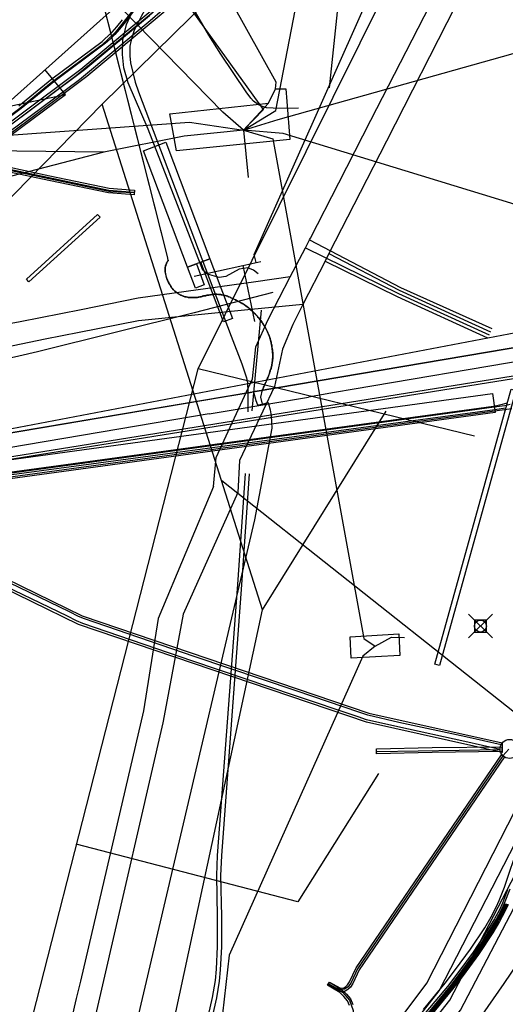
# Model space of a CAD drawing. Units: metres. Extents: x 2498846 to 2500545, y 1114574 to 1117145.
# Drawn here: x 2500174 to 2500194, y 1115597 to 1115638 of the extents above; entities that cross this region are included whole.
import ezdxf

# ---------------------------------------------------------------- set-up
doc = ezdxf.new("R2010")
doc.units = ezdxf.units.M
doc.header["$LTSCALE"] = 0.002
doc.header["$PDMODE"] = 99
doc.header["$PDSIZE"] = 0.5
for name, color, linetype, true_color in [('CAD_SS_EAU_POTABLE_CONDUITE', 7, 'Continuous', 0x0070ff), ('L1', 7, 'Continuous', 0x00c5ff), ('L2', 7, 'Continuous', 0xa87000), ('L5', 7, 'Continuous', 0xe60000), ('L6', 2, 'Continuous', 0xffff00), ('L7', 7, 'Continuous', 0xe8beff), ('L8', 7, 'Continuous', 0xa900e6), ('L9', 7, 'Continuous', 0x0f870d)]:
    doc.layers.add(name, color=color, linetype=linetype, true_color=true_color)
doc.layers.add('L4', color=240, linetype='Continuous')

msp = doc.modelspace()

# ---------------------------------------------------------------- linework, layer by layer
at = {"layer": 'CAD_SS_EAU_POTABLE_CONDUITE'}
msp.add_lwpolyline([(2500212.63, 1115628.53), (2500210.66, 1115627.89), (2500171.57, 1115620.45)], dxfattribs=at)
at = {"layer": 'L1'}
for points in [[(2500170.13, 1115579.07), (2500181.46, 1115623.36), (2500197.31, 1115655.25)], [(2500166.18, 1115627.99), (2500193.4, 1115652.34)], [(2500186.98, 1115635.14), (2500187.99, 1115644.85)], [(2500177.44, 1115634.46), (2500182.64, 1115639.58)], [(2500175.9, 1115634.86), (2500175.03, 1115635.91)], [(2500168.85, 1115633.39), (2500175.9, 1115634.86)], [(2500168.87, 1115629.66), (2500175.9, 1115634.86)], [(2500172.51, 1115629.44), (2500177.44, 1115634.46)], [(2500184.17, 1115613.24), (2500177.44, 1115634.46)], [(2500193.06, 1115620.53), (2500181.46, 1115623.36)], [(2500184.17, 1115613.24), (2500189.35, 1115621.58)], [(2500198.36, 1115606.06), (2500182.45, 1115618.66)], [(2500171.83, 1115556.04), (2500184.17, 1115613.24)], [(2500189.03, 1115606.37), (2500185.65, 1115600.99), (2500176.34, 1115603.41)], [(2500198.53, 1115603.82), (2500194.29, 1115597.56)], [(2500194.29, 1115597.56), (2500186.95, 1115587)]]:
    msp.add_lwpolyline(points, dxfattribs=at)
at = {"layer": 'L2'}
for points in [[(2500186.14, 1115628.76), (2500186.18, 1115628.84), (2500187.37, 1115631.16), (2500188.71, 1115633.79), (2500191.44, 1115639.1), (2500193.99, 1115644.07), (2500194.61, 1115645.31), (2500195.2, 1115646.48), (2500196.06, 1115648.15), (2500196.68, 1115649.35), (2500197.29, 1115650.55), (2500201.25, 1115658.28), (2500201.5, 1115658.87), (2500202.92, 1115662.18), (2500203.31, 1115663.16)], [(2500203.92, 1115662.02), (2500203.44, 1115660.92), (2500202.12, 1115657.87), (2500197.81, 1115649.43), (2500197.53, 1115648.89), (2500196.91, 1115647.68), (2500196.08, 1115646.05), (2500195.45, 1115644.82), (2500194.89, 1115643.72), (2500192.26, 1115638.58), (2500189.36, 1115632.91), (2500188.26, 1115630.75), (2500186.95, 1115628.19)], [(2500185.33, 1115627.21), (2500185.97, 1115628.43)], [(2500185.97, 1115628.43), (2500186.14, 1115628.76)], [(2500185.97, 1115628.43), (2500189.87, 1115626.51), (2500193.67, 1115624.78)], [(2500186.14, 1115628.76), (2500189.96, 1115626.77), (2500193.79, 1115625.04)], [(2500186.95, 1115628.19), (2500186.79, 1115627.87)], [(2500186.95, 1115628.19), (2500189.9, 1115626.65), (2500193.73, 1115624.91)], [(2500186.79, 1115627.87), (2500185.86, 1115626.05)], [(2500186.79, 1115627.87), (2500189.81, 1115626.39), (2500193.61, 1115624.65)], [(2500185.33, 1115627.21), (2500183.88, 1115627.01), (2500178.94, 1115626.32), (2500176.55, 1115625.83), (2500173.99, 1115625.32)], [(2500182.11, 1115618.42), (2500182.22, 1115619.63), (2500183.74, 1115622.94), (2500183.88, 1115624.28), (2500184.4, 1115625.43), (2500185.33, 1115627.21)], [(2500185.86, 1115626.05), (2500183.69, 1115625.84), (2500178.96, 1115625.37), (2500176.47, 1115624.88), (2500175.05, 1115624.6)], [(2500185.86, 1115626.05), (2500185.44, 1115625.21), (2500185, 1115624.18), (2500184.67, 1115622.61), (2500183.2, 1115619.51), (2500183.13, 1115618.17)], [(2500173.99, 1115625.32), (2500162.24, 1115623.17), (2500157.67, 1115622.34), (2500155.33, 1115621.93)], [(2500175.05, 1115624.6), (2500173.36, 1115624.25), (2500162.27, 1115622.21), (2500157.64, 1115621.35), (2500154.15, 1115620.79), (2500152.88, 1115620.57)], [(2500182.11, 1115618.42), (2500179.78, 1115612.88), (2500179.17, 1115609.01), (2500176.52, 1115597.66), (2500176.35, 1115596.93), (2500173.79, 1115585.77), (2500173.11, 1115582.78)], [(2500183.13, 1115618.17), (2500180.83, 1115613.06), (2500180.12, 1115609.24), (2500179.98, 1115608.5), (2500177.45, 1115597.51), (2500177.28, 1115596.78), (2500174.74, 1115585.78), (2500174.11, 1115583.03)]]:
    msp.add_lwpolyline(points, dxfattribs=at)
at = {"layer": 'L4'}
for points in [[(2500171.471, 1115631.646), (2500171.232, 1115631.967), (2500176.542, 1115635.928), (2500179.734, 1115638.589), (2500180.503, 1115639.331), (2500181.151, 1115640.17), (2500181.439, 1115640.684), (2500181.771, 1115641.307), (2500182.844, 1115643.594), (2500183.384, 1115644.738), (2500186.921, 1115652.217), (2500187.282, 1115652.046), (2500183.746, 1115644.567), (2500183.206, 1115643.424), (2500182.129, 1115641.129), (2500181.79, 1115640.492), (2500181.485, 1115639.949), (2500180.802, 1115639.063), (2500180.001, 1115638.291), (2500176.79, 1115635.614)], [(2500181.02, 1115627.616), (2500179.174, 1115632.504), (2500180.11, 1115632.858), (2500181.956, 1115627.97)], [(2500171.416, 1115631.638), (2500171.307, 1115631.837), (2500173.497, 1115631.826), (2500175.242, 1115631.45), (2500177.726, 1115630.939), (2500178.792, 1115630.853), (2500178.776, 1115630.654), (2500177.698, 1115630.741), (2500175.201, 1115631.254), (2500173.475, 1115631.626)], [(2500174.355, 1115627.001), (2500174.254, 1115627.112), (2500177.245, 1115629.83), (2500177.345, 1115629.719)], [(2500182.531, 1115625.328), (2500181.582, 1115627.828), (2500181.956, 1115627.97), (2500182.905, 1115625.47)], [(2500181.345, 1115626.736), (2500181.019, 1115627.618), (2500181.395, 1115627.756), (2500181.721, 1115626.874)], [(2500169.264, 1115618.151), (2500169.23, 1115618.954), (2500193.818, 1115622.317), (2500193.926, 1115621.525)], [(2500191.585, 1115610.912), (2500191.393, 1115610.966), (2500194.596, 1115622.5), (2500194.789, 1115622.446)], [(2500194.218, 1115607.668), (2500194.215, 1115607.258), (2500188.523, 1115608.524), (2500176.44, 1115612.622), (2500172.546, 1115614.526), (2500172.722, 1115614.885), (2500176.593, 1115612.993), (2500188.631, 1115608.91)], [(2500194.206, 1115607.493), (2500194.208, 1115607.293), (2500191.288, 1115607.261), (2500188.946, 1115607.206), (2500188.942, 1115607.406), (2500191.285, 1115607.461)], [(2500194.191, 1115607.152), (2500194.314, 1115607.068), (2500188.218, 1115598.14), (2500187.949, 1115597.563), (2500187.852, 1115597.408), (2500187.742, 1115597.306), (2500187.63, 1115597.243), (2500187.485, 1115597.221), (2500187.364, 1115597.234), (2500186.899, 1115597.486), (2500186.971, 1115597.618), (2500187.41, 1115597.38), (2500187.482, 1115597.372), (2500187.58, 1115597.387), (2500187.653, 1115597.428), (2500187.735, 1115597.504), (2500187.817, 1115597.635), (2500188.088, 1115598.214)]]:
    msp.add_lwpolyline(points, close=True, dxfattribs=at)
for points in [[(2500178.739, 1115638.342), (2500178.41, 1115637.91), (2500178.16, 1115637.607), (2500177.964, 1115637.384), (2500177.797, 1115637.215), (2500177.651, 1115637.081), (2500177.522, 1115636.975), (2500175.411, 1115635.4), (2500174.032, 1115634.277), (2500173.424, 1115633.814)], [(2500173.94, 1115634.395), (2500175.319, 1115635.518), (2500177.43, 1115637.093), (2500177.553, 1115637.195), (2500177.693, 1115637.323), (2500177.854, 1115637.486), (2500178.046, 1115637.705), (2500178.292, 1115638.004)], [(2500190.921, 1115596.472), (2500191.83, 1115597.581), (2500192.267, 1115598.144), (2500192.897, 1115599.01), (2500193.486, 1115599.905), (2500193.76, 1115600.36), (2500193.974, 1115600.766), (2500194.099, 1115601.04), (2500194.324, 1115601.612), (2500194.919, 1115603.397)], [(2500194.467, 1115600.884), (2500194.334, 1115600.59), (2500194.108, 1115600.164), (2500193.824, 1115599.691), (2500193.225, 1115598.782), (2500192.587, 1115597.904), (2500192.142, 1115597.331), (2500191.227, 1115596.216)], [(2500187.81, 1115596.637), (2500187.723, 1115596.836), (2500187.577, 1115597.02), (2500187.406, 1115597.18), (2500187.175, 1115597.322), (2500186.896, 1115597.488), (2500186.973, 1115597.617), (2500187.253, 1115597.45), (2500187.498, 1115597.3), (2500187.687, 1115597.122), (2500187.853, 1115596.914), (2500187.952, 1115596.688)]]:
    msp.add_lwpolyline(points, dxfattribs=at)
at = {"layer": 'L5'}
for points in [[(2500171.1, 1115631.63), (2500171.3, 1115631.88), (2500176.75, 1115635.96), (2500179.42, 1115638.18), (2500180.37, 1115639.03), (2500181.19, 1115640.03), (2500182.04, 1115641.59), (2500183.71, 1115645.19), (2500187.01, 1115652.18), (2500187.21, 1115652.4)], [(2500188.02, 1115652.58), (2500187.75, 1115652.03), (2500187.44, 1115651.5), (2500186.81, 1115650.52), (2500184.85, 1115647.44), (2500182.58, 1115643.78), (2500179.26, 1115638.46), (2500179.08, 1115638.16), (2500178.77, 1115637.52), (2500178.64, 1115637.09), (2500178.6, 1115636.89), (2500178.59, 1115636.49), (2500178.63, 1115636.19), (2500178.82, 1115635.38), (2500178.96, 1115634.98), (2500182.85, 1115624.72), (2500183.29, 1115623.56), (2500183.49, 1115622.97), (2500183.53, 1115622.77), (2500183.55, 1115622.37), (2500183.55, 1115621.55)], [(2500183.98, 1115627.34), (2500183.78, 1115627.5), (2500183.55, 1115627.59), (2500183.18, 1115627.54), (2500182.62, 1115627.23), (2500182.34, 1115627.18), (2500181.85, 1115627.32), (2500181.66, 1115627.49), (2500179.36, 1115633.41), (2500178.53, 1115635.35), (2500178.35, 1115635.99), (2500178.29, 1115636.54), (2500178.3, 1115637.14), (2500178.45, 1115637.8), (2500178.8, 1115638.57), (2500179.78, 1115640.65), (2500180.62, 1115642.42), (2500180.88, 1115642.77), (2500182.79, 1115645.64), (2500183.74, 1115647.12)], [(2500185.67, 1115634.29), (2500185.23, 1115634.28), (2500184.61, 1115634.29), (2500184.33, 1115634.31), (2500184.2, 1115634.34), (2500183.99, 1115634.43), (2500183.79, 1115634.59), (2500183.68, 1115634.71), (2500183.48, 1115634.98), (2500182.41, 1115636.55), (2500181.91, 1115637.35), (2500181.2, 1115638.59), (2500181.01, 1115638.98), (2500180.94, 1115639.18), (2500180.85, 1115639.48), (2500180.81, 1115639.8), (2500180.82, 1115639.95), (2500180.88, 1115640.18), (2500181.13, 1115640.8), (2500181.34, 1115641.3)], [(2500178.69, 1115638.36), (2500177.98, 1115637.46), (2500177.62, 1115637.11), (2500177.38, 1115636.91), (2500175.3, 1115635.36), (2500173.98, 1115634.28), (2500173.37, 1115633.82), (2500172.79, 1115633.44), (2500172.09, 1115633.08), (2500171.4, 1115632.8), (2500170.69, 1115632.57), (2500170.57, 1115632.37)], [(2500178.78, 1115630.75), (2500177.71, 1115630.84), (2500173.49, 1115631.73), (2500171.38, 1115631.74), (2500171.1, 1115631.63)], [(2500184.59, 1115626.55), (2500181.3, 1115625.7), (2500174.72, 1115624.07), (2500173.94, 1115623.89), (2500173.06, 1115623.69), (2500171.28, 1115623.35), (2500169.5, 1115623.07), (2500165.92, 1115622.55), (2500165.41, 1115622.48)], [(2500183.73, 1115621.59), (2500184.12, 1115625.81)], [(2500168.82, 1115618.37), (2500193.86, 1115621.79), (2500194.12, 1115621.84), (2500194.45, 1115621.93)], [(2500194.55, 1115621.86), (2500194.33, 1115621.8), (2500193.89, 1115621.74), (2500168.82, 1115618.32)], [(2500168.84, 1115618.27), (2500193.91, 1115621.65), (2500194.36, 1115621.72)], [(2500168.84, 1115618.18), (2500194.62, 1115621.69)], [(2500175.46, 1115568.11), (2500175.52, 1115568.44), (2500175.69, 1115569.34), (2500176.07, 1115571.11), (2500177.31, 1115576.43), (2500178.9, 1115583.28), (2500181.03, 1115592.4), (2500182.07, 1115596.98), (2500182.19, 1115597.69), (2500182.23, 1115598.16), (2500182.28, 1115599.11), (2500182.28, 1115600.38), (2500182.25, 1115602.09), (2500182.28, 1115602.94), (2500183.13, 1115614.3), (2500183.45, 1115618.96)], [(2500175.63, 1115568.08), (2500175.69, 1115568.41), (2500175.86, 1115569.3), (2500176.24, 1115571.08), (2500177.48, 1115576.39), (2500179.06, 1115583.24), (2500181.2, 1115592.37), (2500182.24, 1115596.96), (2500182.36, 1115597.66), (2500182.4, 1115598.14), (2500182.45, 1115599.1), (2500182.45, 1115600.38), (2500182.42, 1115602.08), (2500182.45, 1115602.93), (2500183.3, 1115614.29), (2500183.62, 1115618.95)], [(2500194.5, 1115607.4), (2500194.25, 1115607.11), (2500188.15, 1115598.18), (2500187.88, 1115597.6), (2500187.76, 1115597.42), (2500187.61, 1115597.32), (2500187.43, 1115597.3), (2500187.26, 1115597.37), (2500186.93, 1115597.55)], [(2500191.14, 1115596.29), (2500192.05, 1115597.41), (2500192.49, 1115597.98), (2500193.13, 1115598.85), (2500193.73, 1115599.76), (2500194, 1115600.22), (2500194.23, 1115600.64), (2500194.36, 1115600.92)], [(2500194.39, 1115600.91), (2500194.26, 1115600.62), (2500194.04, 1115600.2), (2500193.76, 1115599.74), (2500193.16, 1115598.83), (2500192.53, 1115597.96), (2500192.08, 1115597.39), (2500191.17, 1115596.27)], [(2500186.93, 1115597.55), (2500187.52, 1115597.2), (2500187.81, 1115596.86), (2500187.97, 1115596.43), (2500188.02, 1115595.82), (2500187.99, 1115595.47), (2500186.99, 1115592.79), (2500185.37, 1115588.7), (2500184.3, 1115585.82), (2500183.85, 1115584.44), (2500183.35, 1115582.64), (2500183.02, 1115581.17), (2500182.53, 1115578.16), (2500182.13, 1115576.19), (2500181.78, 1115575.11), (2500181.34, 1115574.11), (2500181.05, 1115573.47), (2500180.44, 1115572.63), (2500180.21, 1115572.31)]]:
    msp.add_lwpolyline(points, dxfattribs=at)
at = {"layer": 'L6'}
for points in [[(2500183.9, 1115627.81), (2500183.82, 1115628.15), (2500194.76, 1115652.78), (2500194.12, 1115654.36), (2500208.26, 1115687.9), (2500222.87, 1115722.25)], [(2500180.17, 1115628.07), (2500176.85, 1115641.23)], [(2500180.21, 1115627.91), (2500180.17, 1115628.07), (2500176.91, 1115640.99)], [(2500227.57, 1115631.83), (2500226.11, 1115631.82), (2500223.3, 1115631.62), (2500195.34, 1115624.34), (2500183.85, 1115622.4), (2500183.78, 1115622.39)], [(2500183.85, 1115622.4), (2500195.34, 1115624.34), (2500221.82, 1115631.23)], [(2500220.99, 1115630.49), (2500195.27, 1115623.73), (2500188.01, 1115622.5), (2500187.19, 1115622.36), (2500186.09, 1115622.17)], [(2500180.21, 1115627.91), (2500180.2, 1115627.9), (2500180.2, 1115627.89), (2500180.19, 1115627.88), (2500180.18, 1115627.87), (2500180.18, 1115627.86), (2500180.17, 1115627.85), (2500180.17, 1115627.84), (2500180.16, 1115627.83), (2500180.15, 1115627.82), (2500180.15, 1115627.81), (2500180.14, 1115627.8), (2500180.14, 1115627.78), (2500180.13, 1115627.77), (2500180.13, 1115627.76), (2500180.12, 1115627.75), (2500180.12, 1115627.74), (2500180.11, 1115627.71), (2500180.1, 1115627.68), (2500180.09, 1115627.65), (2500180.08, 1115627.62), (2500180.08, 1115627.58), (2500180.08, 1115627.55), (2500180.08, 1115627.51), (2500180.08, 1115627.48), (2500180.08, 1115627.44), (2500180.08, 1115627.4), (2500180.09, 1115627.37), (2500180.09, 1115627.33), (2500180.1, 1115627.29), (2500180.11, 1115627.26), (2500180.12, 1115627.22), (2500180.13, 1115627.18), (2500180.14, 1115627.17), (2500180.14, 1115627.16), (2500180.15, 1115627.15), (2500180.15, 1115627.14), (2500180.15, 1115627.13), (2500180.16, 1115627.12), (2500180.16, 1115627.11), (2500180.16, 1115627.1), (2500180.17, 1115627.09), (2500180.17, 1115627.08), (2500180.18, 1115627.08), (2500180.18, 1115627.07), (2500180.18, 1115627.06), (2500180.19, 1115627.05), (2500180.19, 1115627.04), (2500180.21, 1115627), (2500180.23, 1115626.96), (2500180.25, 1115626.92), (2500180.28, 1115626.88), (2500180.3, 1115626.84), (2500180.33, 1115626.8), (2500180.35, 1115626.77), (2500180.38, 1115626.73), (2500180.41, 1115626.7), (2500180.43, 1115626.67), (2500180.46, 1115626.64), (2500180.49, 1115626.61), (2500180.52, 1115626.58), (2500180.55, 1115626.56), (2500180.58, 1115626.54), (2500180.61, 1115626.52), (2500180.63, 1115626.5), (2500180.66, 1115626.48), (2500180.69, 1115626.47), (2500180.72, 1115626.45), (2500180.75, 1115626.44), (2500180.78, 1115626.43), (2500180.81, 1115626.41), (2500180.84, 1115626.4), (2500180.87, 1115626.39), (2500180.9, 1115626.38), (2500180.94, 1115626.37), (2500180.97, 1115626.37), (2500181.01, 1115626.36), (2500181.04, 1115626.35), (2500181.08, 1115626.35), (2500181.11, 1115626.34), (2500181.14, 1115626.34), (2500181.16, 1115626.34), (2500181.19, 1115626.34), (2500181.22, 1115626.34), (2500181.24, 1115626.34), (2500181.27, 1115626.34), (2500181.29, 1115626.34), (2500181.32, 1115626.34), (2500181.35, 1115626.34), (2500181.38, 1115626.35), (2500181.4, 1115626.35), (2500181.43, 1115626.35), (2500181.46, 1115626.36), (2500181.49, 1115626.36), (2500181.51, 1115626.37), (2500181.54, 1115626.37), (2500181.59, 1115626.38), (2500181.63, 1115626.39), (2500181.67, 1115626.4), (2500181.7, 1115626.41), (2500181.74, 1115626.42), (2500181.78, 1115626.42), (2500181.81, 1115626.43), (2500181.85, 1115626.44), (2500181.88, 1115626.45), (2500181.91, 1115626.45), (2500181.95, 1115626.46), (2500181.98, 1115626.46), (2500182.01, 1115626.47), (2500182.04, 1115626.47), (2500182.07, 1115626.47), (2500182.11, 1115626.47), (2500182.11, 1115626.48), (2500182.12, 1115626.48), (2500182.13, 1115626.48), (2500182.14, 1115626.48), (2500182.15, 1115626.48), (2500182.16, 1115626.48), (2500182.17, 1115626.48), (2500182.18, 1115626.48), (2500182.19, 1115626.48), (2500182.2, 1115626.48), (2500182.21, 1115626.48), (2500182.22, 1115626.48), (2500182.23, 1115626.48), (2500182.24, 1115626.48), (2500182.28, 1115626.48), (2500182.31, 1115626.47), (2500182.34, 1115626.47), (2500182.37, 1115626.47), (2500182.4, 1115626.47), (2500182.43, 1115626.46), (2500182.46, 1115626.46), (2500182.48, 1115626.46), (2500182.51, 1115626.45), (2500182.54, 1115626.45), (2500182.56, 1115626.44), (2500182.59, 1115626.43), (2500182.61, 1115626.43), (2500182.64, 1115626.42), (2500182.66, 1115626.41), (2500182.69, 1115626.4), (2500182.71, 1115626.39), (2500182.73, 1115626.38), (2500182.75, 1115626.37), (2500182.77, 1115626.37), (2500182.8, 1115626.36), (2500182.82, 1115626.35), (2500182.84, 1115626.33), (2500182.87, 1115626.32), (2500182.89, 1115626.31), (2500182.92, 1115626.3), (2500182.95, 1115626.29), (2500182.98, 1115626.27), (2500183, 1115626.26), (2500183.03, 1115626.24), (2500183.07, 1115626.23), (2500183.1, 1115626.21), (2500183.12, 1115626.2), (2500183.14, 1115626.19), (2500183.16, 1115626.18), (2500183.18, 1115626.17), (2500183.2, 1115626.16), (2500183.22, 1115626.14), (2500183.24, 1115626.13), (2500183.26, 1115626.12), (2500183.28, 1115626.11), (2500183.3, 1115626.1), (2500183.32, 1115626.09), (2500183.34, 1115626.08), (2500183.36, 1115626.06), (2500183.38, 1115626.05), (2500183.4, 1115626.04), (2500183.42, 1115626.03), (2500183.43, 1115626.02), (2500183.45, 1115626), (2500183.46, 1115625.99), (2500183.48, 1115625.98), (2500183.49, 1115625.97), (2500183.51, 1115625.96), (2500183.52, 1115625.95), (2500183.54, 1115625.94), (2500183.55, 1115625.93), (2500183.57, 1115625.92), (2500183.58, 1115625.91), (2500183.6, 1115625.89), (2500183.61, 1115625.88), (2500183.63, 1115625.87), (2500183.64, 1115625.86), (2500183.65, 1115625.85), (2500183.74, 1115625.77), (2500183.75, 1115625.76), (2500183.76, 1115625.76), (2500183.77, 1115625.75), (2500183.77, 1115625.74), (2500183.78, 1115625.73), (2500183.79, 1115625.72), (2500183.8, 1115625.72), (2500183.81, 1115625.71), (2500183.82, 1115625.7), (2500183.82, 1115625.69), (2500183.83, 1115625.68), (2500183.84, 1115625.68), (2500183.85, 1115625.67), (2500183.86, 1115625.66), (2500183.86, 1115625.65), (2500183.87, 1115625.64), (2500183.88, 1115625.64), (2500183.88, 1115625.63), (2500183.89, 1115625.63), (2500183.89, 1115625.62), (2500183.9, 1115625.61), (2500183.91, 1115625.61), (2500183.91, 1115625.6), (2500183.92, 1115625.59), (2500183.93, 1115625.58), (2500183.94, 1115625.57), (2500183.95, 1115625.56), (2500183.96, 1115625.55), (2500183.96, 1115625.54), (2500184.01, 1115625.49), (2500184.05, 1115625.44), (2500184.09, 1115625.38), (2500184.13, 1115625.33), (2500184.17, 1115625.27), (2500184.2, 1115625.22), (2500184.24, 1115625.16), (2500184.27, 1115625.1), (2500184.3, 1115625.05), (2500184.33, 1115624.99), (2500184.36, 1115624.93), (2500184.39, 1115624.87), (2500184.41, 1115624.81), (2500184.44, 1115624.75), (2500184.46, 1115624.69), (2500184.48, 1115624.63), (2500184.48, 1115624.62), (2500184.48, 1115624.61), (2500184.49, 1115624.6), (2500184.49, 1115624.59), (2500184.49, 1115624.58), (2500184.5, 1115624.57), (2500184.5, 1115624.56), (2500184.5, 1115624.55), (2500184.5, 1115624.54), (2500184.51, 1115624.53), (2500184.51, 1115624.52), (2500184.51, 1115624.51), (2500184.51, 1115624.5), (2500184.52, 1115624.49), (2500184.52, 1115624.48), (2500184.52, 1115624.47), (2500184.53, 1115624.42), (2500184.55, 1115624.36), (2500184.56, 1115624.31), (2500184.56, 1115624.26), (2500184.57, 1115624.2), (2500184.58, 1115624.15), (2500184.58, 1115624.1), (2500184.59, 1115624.04), (2500184.59, 1115623.99), (2500184.59, 1115623.94), (2500184.59, 1115623.88), (2500184.59, 1115623.83), (2500184.59, 1115623.78), (2500184.58, 1115623.73), (2500184.58, 1115623.68), (2500184.57, 1115623.63), (2500184.57, 1115623.61), (2500184.57, 1115623.6), (2500184.57, 1115623.59), (2500184.57, 1115623.58), (2500184.56, 1115623.57), (2500184.56, 1115623.56), (2500184.56, 1115623.55), (2500184.56, 1115623.54), (2500184.56, 1115623.53), (2500184.55, 1115623.51), (2500184.55, 1115623.5), (2500184.55, 1115623.49), (2500184.55, 1115623.48), (2500184.54, 1115623.47), (2500184.54, 1115623.46), (2500184.54, 1115623.45), (2500184.54, 1115623.44), (2500184.54, 1115623.43), (2500184.53, 1115623.43), (2500184.53, 1115623.42), (2500184.53, 1115623.41), (2500184.53, 1115623.4), (2500184.52, 1115623.39), (2500184.52, 1115623.38), (2500184.52, 1115623.37), (2500184.52, 1115623.36), (2500184.51, 1115623.35), (2500184.51, 1115623.34), (2500184.51, 1115623.33), (2500184.5, 1115623.31), (2500184.49, 1115623.29), (2500184.49, 1115623.26), (2500184.48, 1115623.24), (2500184.47, 1115623.22), (2500184.46, 1115623.2), (2500184.46, 1115623.18), (2500184.45, 1115623.16), (2500184.44, 1115623.13), (2500184.43, 1115623.11), (2500184.43, 1115623.09), (2500184.42, 1115623.07), (2500184.41, 1115623.04), (2500184.4, 1115623.02), (2500184.39, 1115623), (2500184.38, 1115622.98), (2500184.34, 1115622.88), (2500184.28, 1115622.74), (2500184.16, 1115622.47)], [(2500184.16, 1115622.47), (2500184.19, 1115622.53), (2500184.21, 1115622.58), (2500184.24, 1115622.63), (2500184.26, 1115622.69), (2500184.28, 1115622.74), (2500184.31, 1115622.79), (2500184.33, 1115622.85), (2500184.35, 1115622.9), (2500184.37, 1115622.96), (2500184.4, 1115623.01), (2500184.42, 1115623.06), (2500184.44, 1115623.12), (2500184.45, 1115623.17), (2500184.47, 1115623.22), (2500184.49, 1115623.28), (2500184.51, 1115623.33), (2500184.55, 1115623.51), (2500184.58, 1115623.71), (2500184.59, 1115623.9), (2500184.58, 1115624.1), (2500184.56, 1115624.3), (2500184.51, 1115624.51), (2500184.45, 1115624.71), (2500184.37, 1115624.91), (2500184.27, 1115625.1), (2500184.16, 1115625.29), (2500184.03, 1115625.47), (2500183.87, 1115625.64), (2500183.71, 1115625.8), (2500183.52, 1115625.95), (2500183.32, 1115626.09), (2500183.1, 1115626.21), (2500183.03, 1115626.25), (2500182.96, 1115626.28), (2500182.9, 1115626.31), (2500182.84, 1115626.33), (2500182.79, 1115626.36), (2500182.74, 1115626.38), (2500182.69, 1115626.4), (2500182.65, 1115626.41), (2500182.6, 1115626.43), (2500182.55, 1115626.44), (2500182.51, 1115626.45), (2500182.46, 1115626.46), (2500182.41, 1115626.47), (2500182.36, 1115626.47), (2500182.3, 1115626.47), (2500182.24, 1115626.48), (2500182.2, 1115626.48), (2500182.16, 1115626.48), (2500182.12, 1115626.48), (2500182.08, 1115626.47), (2500182.04, 1115626.47), (2500182, 1115626.46), (2500181.96, 1115626.46), (2500181.92, 1115626.45), (2500181.87, 1115626.44), (2500181.83, 1115626.44), (2500181.79, 1115626.43), (2500181.74, 1115626.42), (2500181.69, 1115626.41), (2500181.65, 1115626.4), (2500181.6, 1115626.38), (2500181.54, 1115626.37), (2500181.47, 1115626.36), (2500181.4, 1115626.35), (2500181.34, 1115626.34), (2500181.27, 1115626.34), (2500181.21, 1115626.34), (2500181.14, 1115626.34), (2500181.08, 1115626.35), (2500181.02, 1115626.36), (2500180.96, 1115626.37), (2500180.91, 1115626.38), (2500180.85, 1115626.4), (2500180.8, 1115626.42), (2500180.75, 1115626.44), (2500180.7, 1115626.46), (2500180.65, 1115626.49), (2500180.61, 1115626.52), (2500180.55, 1115626.56), (2500180.49, 1115626.61), (2500180.43, 1115626.67), (2500180.37, 1115626.74), (2500180.32, 1115626.81), (2500180.27, 1115626.89), (2500180.22, 1115626.98), (2500180.18, 1115627.06), (2500180.15, 1115627.15), (2500180.12, 1115627.24), (2500180.1, 1115627.33), (2500180.08, 1115627.42), (2500180.08, 1115627.5), (2500180.08, 1115627.59), (2500180.09, 1115627.67), (2500180.12, 1115627.74), (2500180.12, 1115627.75), (2500180.13, 1115627.76), (2500180.13, 1115627.77), (2500180.14, 1115627.78), (2500180.14, 1115627.8), (2500180.15, 1115627.81), (2500180.15, 1115627.82), (2500180.16, 1115627.83), (2500180.17, 1115627.84), (2500180.17, 1115627.85), (2500180.18, 1115627.86), (2500180.18, 1115627.87), (2500180.19, 1115627.88), (2500180.2, 1115627.89), (2500180.2, 1115627.9), (2500180.21, 1115627.91)], [(2500181.3, 1115627.24), (2500183.34, 1115627.69), (2500184.09, 1115627.86)], [(2500183.34, 1115627.69), (2500183.83, 1115625.34)], [(2500183.78, 1115622.39), (2500183.73, 1115622.38), (2500170.54, 1115620.15), (2500166.7, 1115619.5), (2500166.58, 1115619.48), (2500166.48, 1115619.41), (2500164.23, 1115617.95), (2500164.07, 1115617.84), (2500163.9, 1115617.82), (2500151.85, 1115615.91), (2500151.6, 1115615.86)], [(2500182.53, 1115622.18), (2500183.73, 1115622.38)], [(2500183.78, 1115622.39), (2500183.89, 1115622.02)], [(2500184.16, 1115621.87), (2500184.1, 1115622.16), (2500184.16, 1115622.47)], [(2500184.16, 1115621.87), (2500184.4, 1115621.94), (2500184.41, 1115621.89), (2500184.48, 1115621.64), (2500184.52, 1115621.38), (2500184.54, 1115621.12), (2500184.55, 1115620.87), (2500183.83, 1115617.02), (2500170.86, 1115561.83), (2500161.78, 1115521.51), (2500161.62, 1115520.7)], [(2500170.54, 1115620.15), (2500182.53, 1115622.18)], [(2500182.76, 1115621.61), (2500186.09, 1115622.17)], [(2500183.89, 1115622.02), (2500183.95, 1115621.84), (2500184.16, 1115621.87)], [(2500181.93, 1115621.46), (2500170.45, 1115619.52)], [(2500181.93, 1115621.46), (2500182.76, 1115621.61)], [(2500184.55, 1115620.87), (2500183.83, 1115617.02)], [(2500183.83, 1115617.02), (2500170.86, 1115561.83), (2500161.78, 1115521.51)]]:
    msp.add_lwpolyline(points, dxfattribs=at)
at = {"layer": 'L7'}
for points in [[(2500180.279, 1115634.058), (2500184.413, 1115634.497), (2500184.705, 1115635.102), (2500185.143, 1115635.102), (2500185.31, 1115632.978), (2500180.56, 1115632.501), (2500180.274, 1115634.052)], [(2500187.887, 1115611.215), (2500187.836, 1115612.114), (2500189.883, 1115612.229), (2500189.933, 1115611.33)]]:
    msp.add_lwpolyline(points, close=True, dxfattribs=at)
msp.add_circle((2500194.533, 1115607.403), 0.4, dxfattribs=at)
at = {"layer": 'L8'}
for points in [[(2500183.36, 1115633.37), (2500184.72, 1115634.19), (2500186.19, 1115641.8), (2500187.74, 1115650.34), (2500191.13, 1115660.6), (2500191.28, 1115662.51), (2500191.13, 1115663.41), (2500190.98, 1115664.06), (2500190.75, 1115664.46), (2500190.28, 1115664.79), (2500189.91, 1115665.04), (2500189.04, 1115665.5), (2500171.94, 1115675.52), (2500159.41, 1115680.98)], [(2500183.36, 1115633.37), (2500184.41, 1115634.5), (2500184.71, 1115635.1), (2500184.74, 1115635.38), (2500182.28, 1115639.82), (2500182.28, 1115641.23), (2500184.31, 1115644.36), (2500187.88, 1115653.42)], [(2500171.38, 1115631.96), (2500173.81, 1115633.76), (2500176.35, 1115635.66), (2500179.32, 1115638.12), (2500179.84, 1115638.56), (2500180.42, 1115639.11), (2500180.67, 1115639.39), (2500181.14, 1115639.99), (2500181.43, 1115640.47), (2500181.85, 1115641.22), (2500182.55, 1115642.69), (2500183.98, 1115645.76), (2500185.45, 1115648.86), (2500186.98, 1115652.09)], [(2500171.49, 1115631.8), (2500173.93, 1115633.59), (2500176.48, 1115635.5), (2500179.45, 1115637.97), (2500179.97, 1115638.41), (2500180.57, 1115638.97), (2500180.83, 1115639.26), (2500181.3, 1115639.88), (2500181.61, 1115640.36), (2500182.03, 1115641.13), (2500182.73, 1115642.61), (2500184.16, 1115645.68), (2500185.63, 1115648.77), (2500187.16, 1115652.01)], [(2500183.36, 1115633.37), (2500184.82, 1115633.81), (2500244.14, 1115650.48), (2500245.04, 1115650.67)], [(2500183.36, 1115633.37), (2500184.21, 1115634.24), (2500178.97, 1115641.51), (2500178.26, 1115641.59)], [(2500183.36, 1115633.37), (2500182.5, 1115634.13), (2500178.27, 1115638.45)], [(2500167.01, 1115632.57), (2500167.67, 1115632.74), (2500181.1, 1115633.71), (2500183.36, 1115633.37)], [(2500183.36, 1115633.37), (2500180.87, 1115633.12), (2500177.51, 1115632.44)], [(2500214.38, 1115624.39), (2500210.3, 1115625.5), (2500185.03, 1115633.23), (2500183.36, 1115633.37)], [(2500183.36, 1115633.37), (2500184.59, 1115633), (2500188.42, 1115612.04), (2500188.89, 1115611.72)], [(2500183.36, 1115633.37), (2500183.56, 1115631.38)], [(2500177.51, 1115632.44), (2500167.74, 1115632.56), (2500167.01, 1115632.57)], [(2500177.51, 1115632.44), (2500162.1, 1115628.44), (2500141.13, 1115625.07), (2500120.72, 1115622.2), (2500114.44, 1115621.56)], [(2500171.49, 1115631.75), (2500173.47, 1115631.71), (2500177.79, 1115630.8), (2500178.77, 1115630.75)], [(2500169.28, 1115618.98), (2500195.03, 1115623.11)], [(2500169.3, 1115618.88), (2500195.04, 1115623.01)], [(2500165.63, 1115531.83), (2500165.1, 1115532.97), (2500170.53, 1115557.73), (2500175.23, 1115564.55), (2500179.45, 1115582.69), (2500182, 1115585.74), (2500186.22, 1115591.12), (2500191.06, 1115597.58), (2500203.1, 1115621.12), (2500203.89, 1115621.84), (2500204.65, 1115622.49)], [(2500165.63, 1115531.83), (2500166.13, 1115532.77), (2500171.56, 1115557.45), (2500176.27, 1115564.14), (2500180.52, 1115582.23), (2500192.03, 1115596.87), (2500204.35, 1115620.57), (2500204.57, 1115621.56), (2500204.65, 1115622.49)], [(2500165.63, 1115531.83), (2500165.64, 1115532.83), (2500171.07, 1115557.59), (2500175.76, 1115564.35), (2500179.99, 1115582.47), (2500191.57, 1115597.26), (2500203.68, 1115620.77), (2500204.27, 1115621.7), (2500204.65, 1115622.49)], [(2500165.63, 1115531.83), (2500166.55, 1115532.63), (2500172.01, 1115557.33), (2500176.75, 1115563.88), (2500181.08, 1115581.94), (2500192.47, 1115596.44), (2500205.01, 1115620.42), (2500204.88, 1115621.63), (2500204.65, 1115622.49)], [(2500194.18, 1115607.58), (2500192.7, 1115607.91), (2500189.88, 1115608.52), (2500188.59, 1115608.82), (2500188.25, 1115608.93), (2500185.58, 1115609.84), (2500181.3, 1115611.28), (2500176.7, 1115612.86), (2500176.44, 1115612.96), (2500176.07, 1115613.16), (2500172.69, 1115614.78), (2500172.14, 1115615.07), (2500171.62, 1115615.31), (2500171.38, 1115615.51), (2500171.12, 1115615.89), (2500170.29, 1115617.08), (2500169.28, 1115618.5)], [(2500194.13, 1115607.38), (2500192.66, 1115607.72), (2500189.84, 1115608.33), (2500188.53, 1115608.63), (2500188.18, 1115608.75), (2500185.51, 1115609.65), (2500181.24, 1115611.09), (2500176.63, 1115612.67), (2500176.36, 1115612.78), (2500175.98, 1115612.98), (2500172.6, 1115614.6), (2500172.05, 1115614.89), (2500171.52, 1115615.14), (2500171.23, 1115615.38), (2500170.95, 1115615.78), (2500170.12, 1115616.96), (2500169.3, 1115618.15)], [(2500188.89, 1115611.72), (2500189.57, 1115612.09), (2500190.12, 1115612.08)], [(2500188.89, 1115611.72), (2500188.37, 1115611.3), (2500182.77, 1115598.75)], [(2500194.14, 1115607.37), (2500188.97, 1115607.29)], [(2500191.11, 1115596.32), (2500192.02, 1115597.43), (2500192.46, 1115598), (2500193.1, 1115598.88), (2500193.69, 1115599.78), (2500193.97, 1115600.24), (2500194.19, 1115600.66), (2500194.32, 1115600.94), (2500194.55, 1115601.53)], [(2500194.45, 1115601.5), (2500194.24, 1115600.94), (2500194.11, 1115600.66), (2500193.9, 1115600.27), (2500193.61, 1115599.8), (2500193.01, 1115598.88), (2500192.4, 1115598.06), (2500191.92, 1115597.44), (2500191.02, 1115596.36)], [(2500194.43, 1115600.89), (2500194.3, 1115600.6), (2500194.08, 1115600.19), (2500193.8, 1115599.72), (2500193.2, 1115598.81), (2500192.56, 1115597.93), (2500192.12, 1115597.36), (2500191.2, 1115596.25)], [(2500182.77, 1115598.75), (2500182.14, 1115593.21)]]:
    msp.add_lwpolyline(points, dxfattribs=at)
at = {"layer": 'L9'}
msp.add_point((2500193.31, 1115612.56), dxfattribs=at)

doc.saveas('drawing.dxf')
